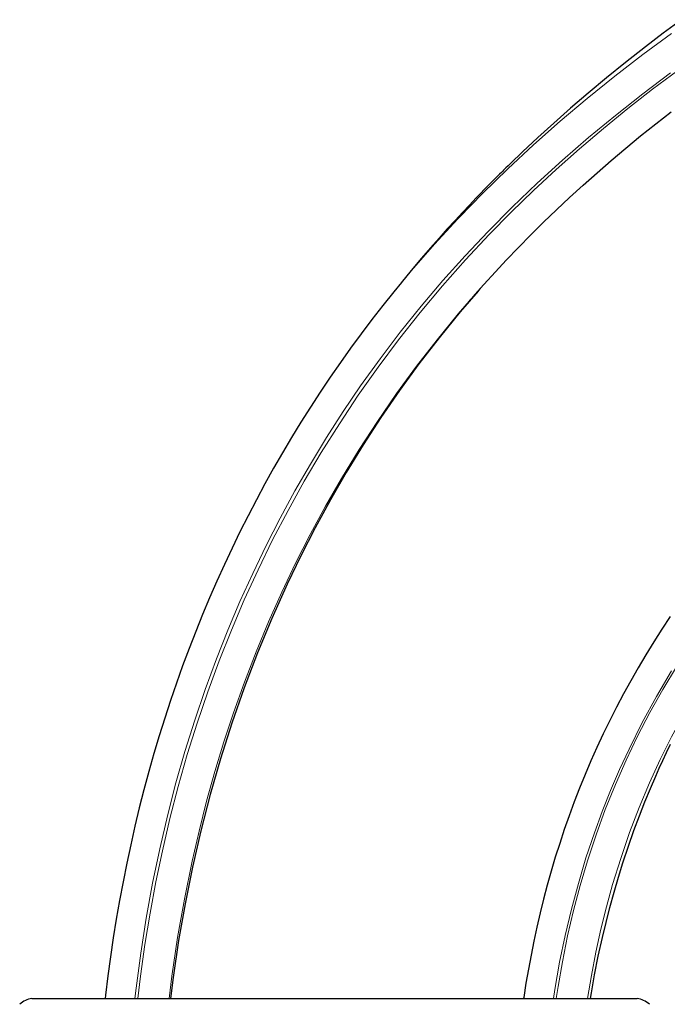
# Model space of a CAD drawing. Units: millimetres. Extents: x -363 to 78, y -315 to 264.
# Drawn here: x -161 to -129, y -20 to 29 of the extents above; entities that cross this region are included whole.
import ezdxf

# ---------------------------------------------------------------- set-up
doc = ezdxf.new("R2010")
doc.units = ezdxf.units.MM
doc.layers.add('CONTOUR', color=7, linetype='Continuous')

msp = doc.modelspace()

# ---------------------------------------------------------------- linework, layer by layer
at = {"layer": 'CONTOUR', "lineweight": 25}
for p, q in [((-160.13512, -19.62503), (-160.03817, -19.61548)), ((-160.03817, -19.61548), (-130.23817, -19.61548)), ((-130.23817, -19.61548), (-130.14121, -19.62503))]:
    msp.add_line(p, q, dxfattribs=at)
at = {"layer": 'CONTOUR', "lineweight": 25, "flags": 128}
for points in [[(-127.93829, 28.88578), (-128.84818, 28.21113), (-129.72918, 27.5397), (-130.7146, 26.76653), (-131.6613, 26.0006), (-132.5695, 25.24335), (-133.43931, 24.49634), (-134.2702, 23.7617), (-135.0626, 23.04078), (-135.81716, 22.33476), (-136.02131, 22.14031), (-136.21806, 21.95148), (-136.3876, 21.78762), (-136.52786, 21.65125), (-136.63911, 21.54257), (-136.7063, 21.47669), (-136.7558, 21.42805), (-136.80086, 21.38369), (-136.86711, 21.31833), (-136.95509, 21.23126), (-137.12401, 21.06324), (-137.3094, 20.87753), (-137.50145, 20.68367), (-137.70004, 20.48161), (-137.90506, 20.27126), (-138.11637, 20.05257), (-138.45167, 19.70151), (-138.80087, 19.33046), (-139.16554, 18.93683), (-139.55055, 18.5141), (-139.95525, 18.0615), (-140.37862, 17.57853), (-140.81969, 17.06471), (-141.33057, 16.45564), (-141.83548, 15.83815)], [(-136.97718, 16.59393), (-136.63359, 16.96297), (-136.02586, 17.59788), (-135.40743, 18.22641), (-134.77852, 18.8483), (-134.13925, 19.46341), (-133.49, 20.07184), (-132.81375, 20.68925), (-132.12322, 21.30339), (-131.41831, 21.91419), (-130.69897, 22.52151), (-129.96518, 23.12521), (-129.21696, 23.72511), (-128.45429, 24.32105)], [(-141.8194, 15.85252), (-141.31513, 16.46332), (-140.18748, 17.75633), (-139.02328, 19.02068), (-138.94849, 19.09764)], [(-136.98094, 16.58981), (-137.91306, 15.56856), (-139.00261, 14.30809)], [(-141.81968, 15.85923), (-142.19303, 15.40593), (-142.74342, 14.71839), (-143.28434, 14.02305), (-143.81583, 13.31984), (-144.33798, 12.60856), (-144.84926, 11.89125), (-145.35083, 11.16642), (-145.8436, 10.43273), (-146.327, 9.69091), (-146.80047, 8.94175), (-147.26347, 8.18605), (-147.71532, 7.42489), (-148.15677, 6.65728), (-148.59054, 5.87828), (-149.01366, 5.09297), (-149.42616, 4.30124), (-149.82809, 3.50302), (-150.21947, 2.69819), (-150.60035, 1.88665), (-150.97073, 1.06832), (-151.33066, 0.24307), (-151.68015, -0.58919), (-152.01921, -1.42858), (-152.34787, -2.2752), (-152.66612, -3.12916), (-152.97406, -3.99089), (-153.26936, -4.85425), (-153.5531, -5.72193), (-153.82669, -6.59814), (-154.08989, -7.4823), (-154.34246, -8.37381), (-154.58419, -9.27209), (-154.81488, -10.17649), (-155.03433, -11.08637), (-155.24235, -12.00107), (-155.43879, -12.91989), (-155.6235, -13.84213), (-155.79629, -14.76691), (-155.95707, -15.69352), (-156.1058, -16.62109), (-156.24396, -17.55838), (-156.37081, -18.50129), (-156.48606, -19.448), (-156.50433, -19.61548)], [(-138.02423, 15.43995), (-138.91741, 14.40127), (-139.95855, 13.12222), (-140.95712, 11.82576), (-141.91575, 10.50978), (-142.83476, 9.17491), (-143.71446, 7.82182), (-144.55517, 6.45114), (-145.3432, 5.08845), (-146.09423, 3.71004), (-146.80853, 2.31653), (-147.48642, 0.90852), (-148.24636, -0.78571), (-148.95561, -2.49858), (-149.61467, -4.22904), (-150.22405, -5.97606), (-150.78425, -7.7386), (-151.29576, -9.51562), (-151.7591, -11.30608), (-152.17477, -13.10896), (-152.54326, -14.92321), (-152.86508, -16.7478), (-153.14074, -18.58168), (-153.26981, -19.61548)], [(-128.49201, -0.69547), (-128.90592, -1.31867), (-129.30943, -1.9485), (-129.70255, -2.58503), (-130.08515, -3.22823), (-130.45572, -3.87559), (-130.81466, -4.52772), (-131.16183, -5.18433), (-131.49715, -5.84511), (-131.82053, -6.50977), (-132.13192, -7.17803), (-132.43134, -7.84969), (-132.718, -8.52278), (-132.99313, -9.19977), (-133.25678, -9.88044), (-133.50875, -10.56394), (-133.74892, -11.24944), (-133.97718, -11.93615), (-134.19349, -12.62333), (-134.39783, -13.31024), (-134.59094, -13.99836), (-134.77376, -14.69034), (-134.94568, -15.3834), (-135.10691, -16.07755), (-135.25764, -16.7728), (-135.39808, -17.46918), (-135.52844, -18.16673), (-135.64892, -18.86547), (-135.75972, -19.56543), (-135.76695, -19.61548)], [(-132.45132, -19.61548), (-132.40709, -19.34474), (-132.24401, -18.44471), (-132.06103, -17.52979), (-131.85676, -16.60047), (-131.68036, -15.86054), (-131.48916, -15.11229), (-131.28239, -14.35597), (-131.06508, -13.6111), (-130.84358, -12.89691), (-130.57263, -12.07608), (-130.29908, -11.29797), (-130.02477, -10.56163), (-129.7515, -9.8662), (-129.48099, -9.21086), (-129.21492, -8.59485), (-129.03904, -8.2018), (-128.86404, -7.82105), (-128.67784, -7.42653), (-128.4781, -7.01474)]]:
    msp.add_lwpolyline(points, dxfattribs=at)
at = {"layer": 'CONTOUR', "lineweight": 18, "flags": 128}
for points in [[(-138.94849, 19.09764), (-137.80589, 20.2733), (-136.55382, 21.49585), (-135.26639, 22.69125), (-133.94853, 23.85678), (-132.60873, 24.98728), (-131.24216, 26.08876), (-129.85066, 27.16109), (-128.43608, 28.20415)], [(-154.88138, -19.61548), (-154.7531, -18.52035), (-154.53429, -16.95145), (-154.28123, -15.3909), (-153.99384, -13.83968), (-153.67206, -12.29879), (-153.29825, -10.69757), (-152.8863, -9.10792), (-152.43626, -7.53098), (-151.94821, -5.96791), (-151.42221, -4.41988), (-150.85658, -2.88331), (-150.25251, -1.36235), (-149.61023, 0.14181), (-148.93, 1.62802), (-148.20512, 3.1089), (-147.44149, 4.57078), (-146.63954, 6.01245), (-145.79972, 7.43275), (-144.89955, 8.86598), (-143.95964, 10.27599), (-142.98069, 11.66152), (-141.96336, 13.02133), (-140.89673, 14.36851), (-139.79122, 15.68865), (-138.64777, 16.98052), (-137.46734, 18.24286), (-136.3869, 19.3404), (-135.27878, 20.41457), (-134.14472, 21.46519), (-132.98647, 22.49208), (-131.80356, 23.49689), (-130.59852, 24.47844), (-129.37268, 25.43659), (-128.12739, 26.3712)], [(-128.4764, 26.24691), (-129.85609, 25.20671), (-131.21144, 24.13792), (-132.54063, 23.04061), (-133.8316, 21.92385), (-135.09358, 20.77842), (-136.32721, 19.60152), (-137.52747, 18.39534), (-138.66608, 17.18836), (-139.77016, 15.9538), (-140.83878, 14.69276), (-141.87725, 13.39852), (-142.87921, 12.07867), (-143.84394, 10.73443), (-144.70699, 9.46369), (-145.53774, 8.17258), (-146.33583, 6.86208), (-147.10086, 5.5332), (-147.83246, 4.18692), (-148.53065, 2.82354), (-149.19573, 1.44309), (-149.82748, 0.04655), (-150.42569, -1.36509), (-150.99017, -2.79085), (-151.54758, -4.30537), (-152.0681, -5.83519), (-152.55166, -7.3792), (-152.99817, -8.93629), (-153.40757, -10.50533), (-153.80586, -12.20241), (-154.16194, -13.91295), (-154.47588, -15.63561), (-154.74774, -17.36907), (-154.97758, -19.112), (-155.03154, -19.61548)], [(-139.00261, 14.30809), (-140.05567, 13.02106), (-141.07143, 11.70858), (-142.05944, 10.35728), (-143.00923, 8.98059), (-143.92016, 7.57971), (-144.79159, 6.1558), (-145.58651, 4.7754), (-146.3454, 3.37462), (-147.06788, 1.95457), (-147.75356, 0.51634), (-148.40801, -0.95265), (-149.02516, -2.43944), (-149.60481, -3.94288), (-150.14677, -5.46179), (-150.62354, -6.90844), (-151.06709, -8.3684), (-151.47743, -9.8407), (-151.85456, -11.32437), (-152.19847, -12.81845), (-152.58194, -14.70036), (-152.91435, -16.59777), (-153.19595, -18.50891), (-153.32889, -19.61548)], [(-124.23986, -0.16801), (-124.34084, -0.2933), (-125.10481, -1.30494), (-125.8361, -2.33505), (-126.53431, -3.38392), (-127.199, -4.45183), (-127.83022, -5.53985), (-128.42786, -6.64884), (-128.99149, -7.77903), (-129.52067, -8.93069), (-130.03492, -10.15363), (-130.51168, -11.40196), (-130.95052, -12.67559), (-131.35101, -13.97445), (-131.6543, -15.07261), (-131.93118, -16.18923), (-132.18152, -17.32388), (-132.40521, -18.47615), (-132.59709, -19.61548)], [(-128.43567, -3.38323), (-129.18014, -4.64816), (-129.88163, -5.93985), (-130.53945, -7.25856), (-131.00733, -8.27359), (-131.44995, -9.30522), (-131.86693, -10.35343), (-132.25788, -11.41821), (-132.67205, -12.65444), (-133.05188, -13.9136), (-133.3969, -15.19519), (-133.7066, -16.49871), (-133.98088, -17.82528), (-134.21963, -19.17454), (-134.28495, -19.61548)], [(-134.1477, -19.61548), (-134.05898, -19.02384), (-133.84307, -17.79827), (-133.58146, -16.51689), (-133.28658, -15.25581), (-132.95869, -14.01568), (-132.59807, -12.79713), (-132.17501, -11.51398), (-131.71447, -10.25435), (-131.21695, -9.01845), (-130.68294, -7.80651), (-130.11272, -6.61807), (-129.50628, -5.45188), (-128.86416, -4.30786), (-128.18689, -3.18595)]]:
    msp.add_lwpolyline(points, dxfattribs=at)
at = {"layer": 'CONTOUR', "lineweight": 25}
for centre, radius, start, end in [((-104.34865, -14.2624), 44.90499, 138.426678, 139.394024), ((-159.96681, -20.76728), 1.15918, 98.370682, 132.187503), ((-130.31008, -20.76846), 1.16043, 47.831235, 81.610447)]:
    msp.add_arc(centre, radius, start, end, dxfattribs=at)

doc.saveas('drawing.dxf')
